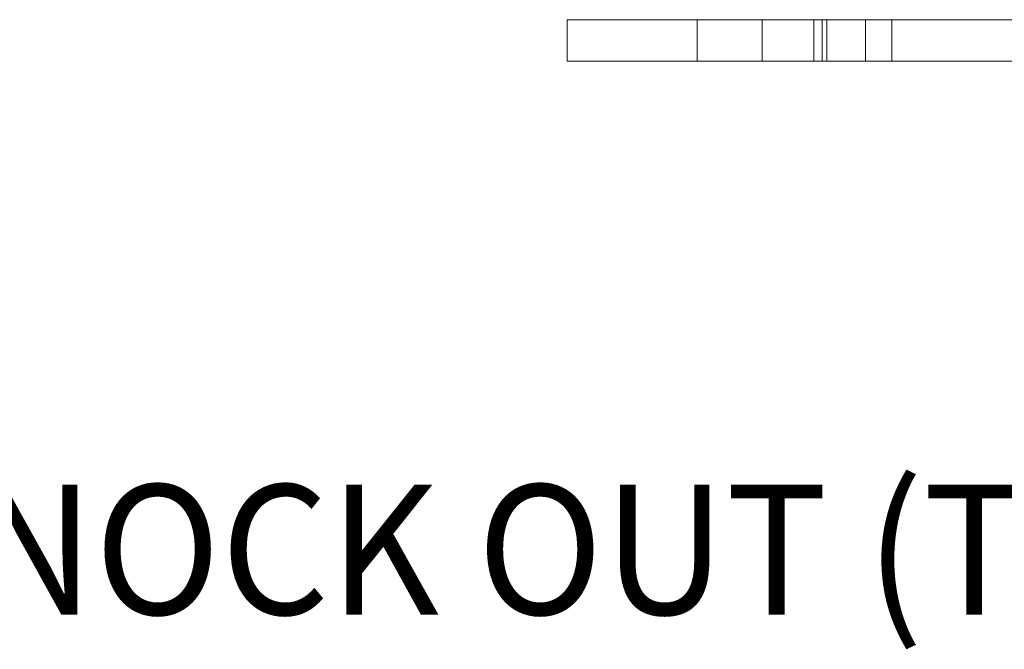
# Model space of a CAD drawing. Units: inches. Extents: x 0.4 to 21.9, y 0.1 to 16.8.
# Drawn here: x 5.9 to 6.7, y 8.1 to 8.6 of the extents above; entities that cross this region are included whole.
import ezdxf

# ---------------------------------------------------------------- set-up
doc = ezdxf.new("R2010")
doc.units = ezdxf.units.IN
doc.header["$MEASUREMENT"] = 0
doc.linetypes.add('HIDDEN', pattern=[0.075, 0.05, -0.025])
doc.linetypes.add('PHANTOM', pattern=[0.5, 0.25, -0.05, 0.05, -0.05, 0.05, -0.05])
doc.layers.add('Callouts', color=5, linetype='Continuous')
doc.layers.add('Drawing', color=7, linetype='Continuous')
doc.styles.add('SLDTEXTSTYLE2', font='TXT', dxfattribs={"width": 0.96})

msp = doc.modelspace()

# ---------------------------------------------------------------- linework, layer by layer
at = {"layer": 'Drawing', "linetype": 'Continuous', "lineweight": 15}
for p, q in [((6.32031, 8.56681), (6.32031, 8.53481)), ((6.32031, 8.56681), (6.51031, 8.56681)), ((6.51031, 8.56681), (9.16731, 8.56681)), ((6.32031, 8.53481), (6.51031, 8.53481)), ((6.51031, 8.53481), (9.16731, 8.53481))]:
    msp.add_line(p, q, dxfattribs=at)
at = {"layer": 'Drawing', "linetype": 'HIDDEN', "lineweight": 0}
for p, q in [((6.42031, 8.56681), (6.42031, 8.53481)), ((6.47056, 8.56681), (6.47056, 8.53481)), ((6.51031, 8.56681), (6.51031, 8.53481)), ((6.51681, 8.53481), (6.51681, 8.56681)), ((6.52031, 8.53481), (6.52031, 8.56681)), ((6.55006, 8.53481), (6.55006, 8.56681)), ((6.57031, 8.53481), (6.57031, 8.56681))]:
    msp.add_line(p, q, dxfattribs=at)
at = {"layer": 'Drawing', "linetype": 'PHANTOM', "lineweight": 0}
msp.add_line((6.51031, 8.56681), (6.51031, 8.53481), dxfattribs=at)

# ---------------------------------------------------------------- texts
at = {"layer": 'Callouts', "style": 'SLDTEXTSTYLE2', "width": 0.96}
msp.add_text('3/4" KNOCK OUT (TYP)', height=0.1, dxfattribs=at).set_placement((5.48879, 8.10894))

doc.saveas('drawing.dxf')
